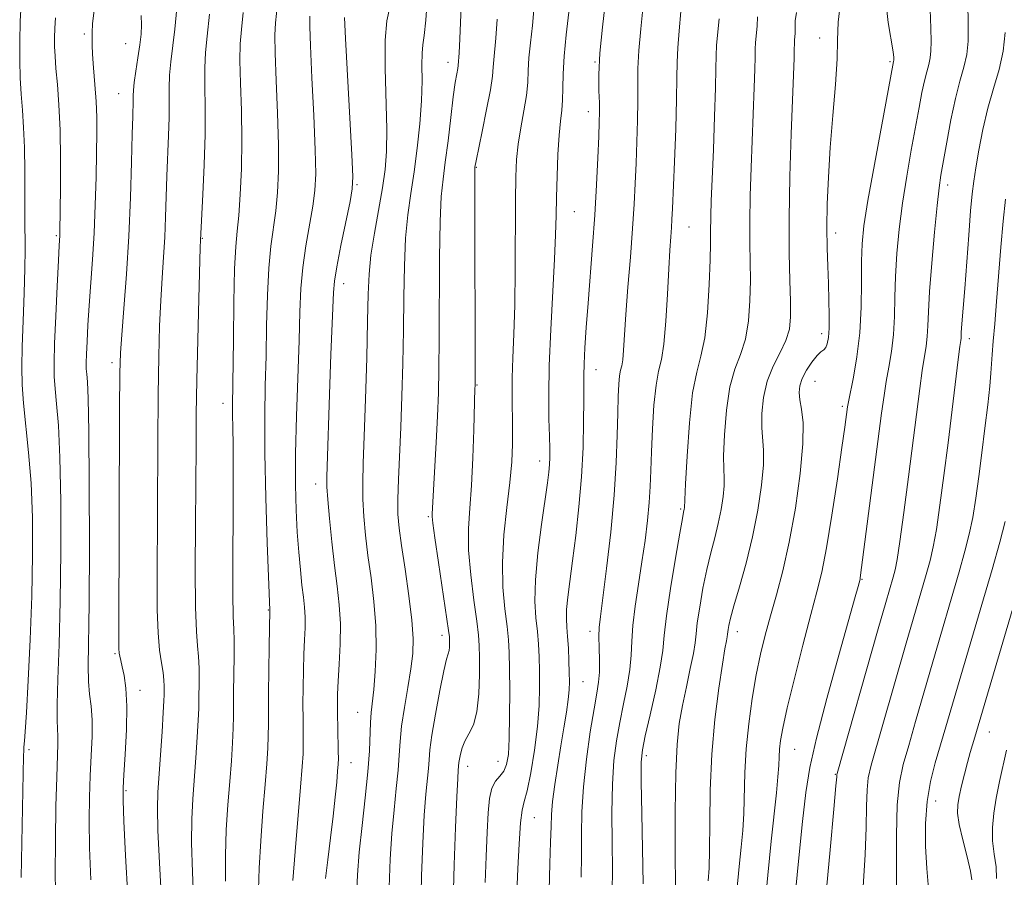
# Model space of a CAD drawing. Extents: x 2077300 to 2080200, y 312300 to 315200.
# Drawn here: x 2079123 to 2079291, y 314120 to 314266 of the extents above; entities that cross this region are included whole.
import ezdxf

# ---------------------------------------------------------------- set-up
doc = ezdxf.new("R2010")
doc.units = 0
doc.header["$MEASUREMENT"] = 0
for name, color, linetype, lineweight in [('DTM SPOT ELEVATION', 2, 'Continuous', 13), ('INDEX CONTOUR', 41, 'Continuous', 13), ('INTERMEDIATE CONTOUR', 44, 'Continuous', 0)]:
    doc.layers.add(name, color=color, linetype=linetype, lineweight=lineweight)

msp = doc.modelspace()

# ---------------------------------------------------------------- linework, layer by layer
at = {"layer": 'DTM SPOT ELEVATION'}
for p in [(2079134, 314263.72, 997.7), (2079259.46, 314263.04, 1037.3), (2079141.06, 314262.11, 999.1), (2079196.03, 314258.92, 1017.4), (2079221.14, 314258.97, 1025.9), (2079271.45, 314259.05, 1039.8), (2079139.9, 314253.56, 999.2), (2079219.97, 314250.51, 1025.4), (2079200.88, 314241, 1020.1), (2079180.55, 314238.02, 1012.2), (2079281.25, 314237.97, 1044.5), (2079217.6, 314233.45, 1024.9), (2079129.24, 314229.34, 995.8), (2079237.15, 314230.81, 1030.9), (2079262.15, 314229.79, 1038.5), (2079154.17, 314228.89, 1004.1), (2079178.23, 314221.16, 1012.6), (2079259.76, 314212.61, 1037.5), (2079284.98, 314211.77, 1046.5), (2079138.75, 314207.69, 999.6), (2079221.27, 314206.47, 1026.7), (2079258.66, 314204.47, 1038.9), (2079200.98, 314203.89, 1020.1), (2079157.67, 314200.73, 1005.4), (2079263.28, 314200.24, 1039.7), (2079211.7, 314190.9, 1023.4), (2079173.5, 314186.98, 1011.4), (2079235.72, 314182.71, 1031.8), (2079192.7, 314181.39, 1017.8), (2079266.65, 314170.68, 1042.1), (2079165.39, 314165.49, 1007.9), (2079195.04, 314161.16, 1017.5), (2079220.27, 314161.81, 1027.5), (2079245.4, 314161.77, 1036.6), (2079139.26, 314158.01, 999.8), (2079219.08, 314153.24, 1026.9), (2079143.5, 314151.76, 1000.6), (2079180.67, 314148, 1013.2), (2079288.36, 314144.67, 1052.8), (2079124.57, 314141.66, 994.3), (2079229.89, 314140.64, 1032.4), (2079255.16, 314141.72, 1040.9), (2079179.48, 314139.43, 1012.7), (2079199.4, 314138.79, 1020.6), (2079204.59, 314139.67, 1021.2), (2079262.1, 314137.45, 1043.9), (2079141.13, 314134.62, 1000.2), (2079279.19, 314132.88, 1050.8), (2079210.78, 314130.05, 1024.9)]:
    msp.add_point(p, dxfattribs=at)
at = {"layer": 'INDEX CONTOUR'}
for points in [[(2079270.647, 314269.93, 1040), (2079271.125, 314265.726, 1040), (2079271.943, 314260.708, 1040), (2079272.057, 314259.741, 1040), (2079272.067, 314259.306, 1040), (2079272.047, 314259.063, 1040), (2079271.913, 314258.414, 1040), (2079270.009, 314248.242, 1040), (2079268.762, 314241.481, 1040), (2079267.666, 314235.317, 1040), (2079266.985, 314231.006, 1040), (2079266.664, 314227.923, 1040), (2079266.569, 314224.976, 1040), (2079266.566, 314221.323, 1040), (2079266.518, 314217.121, 1040), (2079266.288, 314212.778, 1040), (2079265.796, 314208.686, 1040), (2079265.182, 314205.174, 1040), (2079264.323, 314200.997, 1040), (2079264.171, 314200.149, 1040), (2079263.701, 314196.672, 1040), (2079263.215, 314193.209, 1040), (2079262.448, 314187.861, 1040), (2079261.522, 314181.68, 1040), (2079260.602, 314176.059, 1040), (2079259.796, 314171.952, 1040), (2079258.97, 314168.572, 1040), (2079257.934, 314164.694, 1040), (2079256.581, 314159.497, 1040), (2079255.138, 314153.783, 1040), (2079253.915, 314148.758, 1040), (2079253.147, 314145.327, 1040), (2079252.758, 314143.188, 1040), (2079252.595, 314141.74, 1040), (2079252.519, 314140.435, 1040), (2079252.448, 314138.942, 1040), (2079252.313, 314136.982, 1040), (2079252.056, 314134.296, 1040), (2079251.177, 314126.037, 1040), (2079250.586, 314120.24, 1040), (2079249.981, 314113.652, 1040)], [(2079143.698, 314266.891, 1000), (2079143.797, 314265.331, 1000), (2079143.718, 314263.725, 1000), (2079143.493, 314261.876, 1000), (2079143.167, 314259.684, 1000), (2079142.82, 314257.431, 1000), (2079142.544, 314255.494, 1000), (2079142.404, 314254.139, 1000), (2079142.363, 314253.199, 1000), (2079142.356, 314252.401, 1000), (2079142.275, 314249.692, 1000), (2079142.196, 314246.641, 1000), (2079142.087, 314241.874, 1000), (2079141.912, 314235.855, 1000), (2079141.629, 314229.259, 1000), (2079141.22, 314222.749, 1000), (2079140.773, 314216.941, 1000), (2079140.399, 314212.437, 1000), (2079140.181, 314209.355, 1000), (2079140.084, 314205.867, 1000), (2079140.043, 314199.658, 1000), (2079139.922, 314161.374, 1000), (2079139.931, 314158.908, 1000), (2079139.976, 314158.127, 1000), (2079140.07, 314157.568, 1000), (2079140.232, 314156.835, 1000), (2079140.48, 314155.797, 1000), (2079140.811, 314154.308, 1000), (2079141.12, 314152.149, 1000), (2079141.28, 314149.083, 1000), (2079141.204, 314145.069, 1000), (2079140.984, 314140.847, 1000), (2079140.753, 314137.351, 1000), (2079140.625, 314135.105, 1000), (2079140.631, 314132.987, 1000), (2079140.782, 314129.465, 1000), (2079141.072, 314123.58, 1000), (2079141.429, 314116.672, 1000)], [(2079172.499, 314266.789, 1010), (2079172.47, 314265.053, 1010), (2079172.572, 314261.753, 1010), (2079172.827, 314256.289, 1010), (2079173.142, 314249.825, 1010), (2079173.395, 314243.967, 1010), (2079173.48, 314239.887, 1010), (2079173.36, 314237.025, 1010), (2079173.014, 314234.389, 1010), (2079171.816, 314227.599, 1010), (2079171.279, 314223.903, 1010), (2079170.964, 314220.304, 1010), (2079170.796, 314216.36, 1010), (2079170.65, 314211.474, 1010), (2079170.205, 314198.55, 1010), (2079170.048, 314192.153, 1010), (2079170.031, 314186.85, 1010), (2079170.139, 314182.504, 1010), (2079170.336, 314178.765, 1010), (2079170.587, 314175.355, 1010), (2079170.865, 314172.307, 1010), (2079171.144, 314169.73, 1010), (2079171.395, 314167.669, 1010), (2079171.588, 314165.933, 1010), (2079171.689, 314164.266, 1010), (2079171.678, 314162.444, 1010), (2079171.592, 314160.365, 1010), (2079171.481, 314157.956, 1010), (2079171.386, 314155.197, 1010), (2079171.324, 314152.274, 1010), (2079171.303, 314149.427, 1010), (2079171.322, 314146.855, 1010), (2079171.357, 314144.604, 1010), (2079171.372, 314142.679, 1010), (2079171.332, 314140.949, 1010), (2079171.193, 314138.745, 1010), (2079170.91, 314135.26, 1010), (2079169.971, 314124.255, 1010), (2079169.566, 314119.297, 1010)], [(2079204.429, 314266.294, 1020), (2079204.194, 314263.042, 1020), (2079203.847, 314259.337, 1020), (2079203.764, 314258.066, 1020), (2079203.624, 314256.536, 1020), (2079203.276, 314254.224, 1020), (2079202.634, 314250.85, 1020), (2079201.867, 314247.115, 1020), (2079200.824, 314242.115, 1020), (2079200.628, 314241.041, 1020), (2079200.61, 314240.685, 1020), (2079200.6, 314239.017, 1020), (2079200.602, 314234.671, 1020), (2079200.667, 314205.764, 1020), (2079200.659, 314203.636, 1020), (2079200.645, 314203.312, 1020), (2079200.443, 314196.203, 1020), (2079200.276, 314191.424, 1020), (2079200.038, 314186.728, 1020), (2079199.745, 314182.829, 1020), (2079199.53, 314179.366, 1020), (2079199.554, 314175.708, 1020), (2079199.915, 314171.455, 1020), (2079200.458, 314167.145, 1020), (2079200.963, 314163.549, 1020), (2079201.262, 314161.163, 1020), (2079201.389, 314159.391, 1020), (2079201.429, 314157.363, 1020), (2079201.433, 314154.47, 1020), (2079201.325, 314151.154, 1020), (2079200.993, 314148.122, 1020), (2079200.38, 314145.905, 1020), (2079199.628, 314144.345, 1020), (2079198.933, 314143.109, 1020), (2079198.447, 314141.94, 1020), (2079198.154, 314140.873, 1020), (2079197.995, 314140.018, 1020), (2079197.916, 314139.442, 1020), (2079197.807, 314138.163, 1020), (2079197.715, 314136.733, 1020), (2079197.553, 314133.62, 1020), (2079197.317, 314128.378, 1020), (2079197.075, 314121.969, 1020), (2079196.911, 314115.708, 1020)], [(2079235.779, 314267.609, 1030), (2079235.492, 314264.31, 1030), (2079235.224, 314261.388, 1030), (2079235.108, 314258.923, 1030), (2079235.082, 314256.28, 1030), (2079235.033, 314252.647, 1030), (2079234.881, 314247.559, 1030), (2079234.668, 314241.953, 1030), (2079234.334, 314233.987, 1030), (2079234.245, 314232.125, 1030), (2079234.159, 314230.742, 1030), (2079234.042, 314229.126, 1030), (2079233.89, 314226.873, 1030), (2079233.706, 314223.655, 1030), (2079233.49, 314219.362, 1030), (2079233.222, 314214.756, 1030), (2079232.876, 314210.818, 1030), (2079232.441, 314208.196, 1030), (2079231.971, 314206.213, 1030), (2079231.531, 314203.86, 1030), (2079231.177, 314200.422, 1030), (2079230.915, 314196.369, 1030), (2079230.739, 314192.463, 1030), (2079230.632, 314189.267, 1030), (2079230.53, 314186.535, 1030), (2079230.361, 314183.82, 1030), (2079230.065, 314180.762, 1030), (2079229.647, 314177.357, 1030), (2079229.126, 314173.685, 1030), (2079228.537, 314169.864, 1030), (2079227.98, 314166.155, 1030), (2079227.573, 314162.854, 1030), (2079227.382, 314160.143, 1030), (2079227.27, 314157.752, 1030), (2079227.052, 314155.3, 1030), (2079226.594, 314152.499, 1030), (2079225.975, 314149.436, 1030), (2079225.326, 314146.295, 1030), (2079224.764, 314143.166, 1030), (2079224.336, 314139.773, 1030), (2079224.078, 314135.743, 1030), (2079224, 314130.894, 1030), (2079224.03, 314125.78, 1030), (2079224.075, 314121.144, 1030), (2079224.065, 314117.529, 1030)], [(2079291.087, 314180.571, 1050), (2079290.15, 314177.068, 1050), (2079288.822, 314172.4, 1050), (2079287.074, 314166.394, 1050), (2079280.97, 314145.517, 1050), (2079279.139, 314139.385, 1050), (2079278.327, 314136.23, 1050), (2079277.739, 314132.813, 1050), (2079277.47, 314129.063, 1050), (2079277.479, 314125.17, 1050), (2079277.688, 314121.389, 1050), (2079278.012, 314117.949, 1050)]]:
    msp.add_polyline3d(points, dxfattribs=at)
at = {"layer": 'INTERMEDIATE CONTOUR'}
for points in [[(2079198.764, 314279.511, 1018), (2079198.06, 314262.909, 1018), (2079197.941, 314260.549, 1018), (2079197.782, 314258.37, 1018), (2079197.702, 314257.836, 1018), (2079197.544, 314256.968, 1018), (2079197.297, 314255.476, 1018), (2079196.955, 314253.041, 1018), (2079196.523, 314249.527, 1018), (2079196.048, 314245.54, 1018), (2079195.592, 314241.869, 1018), (2079195.204, 314238.977, 1018), (2079194.905, 314236.01, 1018), (2079194.706, 314231.785, 1018), (2079194.61, 314225.564, 1018), (2079194.554, 314211.693, 1018), (2079194.502, 314206.586, 1018), (2079194.4, 314202.518, 1018), (2079194.236, 314198.551, 1018), (2079194.011, 314194.04, 1018), (2079193.367, 314181.875, 1018), (2079193.358, 314181.407, 1018), (2079193.46, 314180.299, 1018), (2079193.792, 314177.811, 1018), (2079194.416, 314173.567, 1018), (2079196.158, 314161.984, 1018), (2079196.294, 314160.909, 1018), (2079196.318, 314160.401, 1018), (2079196.319, 314159.822, 1018), (2079196.297, 314159.159, 1018), (2079196.231, 314158.552, 1018), (2079196.091, 314158.018, 1018), (2079195.82, 314157.066, 1018), (2079195.354, 314155.082, 1018), (2079194.671, 314151.722, 1018), (2079193.925, 314147.727, 1018), (2079193.311, 314144.109, 1018), (2079192.968, 314141.613, 1018), (2079192.811, 314139.915, 1018), (2079192.699, 314138.424, 1018), (2079192.278, 314134.05, 1018), (2079192.006, 314130.471, 1018), (2079191.741, 314125.677, 1018), (2079191.534, 314120.09, 1018), (2079191.438, 314114.28, 1018)], [(2079123.331, 314269.826, 994), (2079123.091, 314265.942, 994), (2079123.004, 314262.417, 994), (2079123.014, 314259.212, 994), (2079123.102, 314256.255, 994), (2079123.257, 314253.466, 994), (2079123.462, 314250.728, 994), (2079123.669, 314247.793, 994), (2079123.82, 314244.376, 994), (2079123.876, 314240.343, 994), (2079123.872, 314232.431, 994), (2079123.933, 314226.918, 994), (2079123.898, 314223.762, 994), (2079123.763, 314219.541, 994), (2079123.578, 314214.813, 994), (2079123.416, 314210.406, 994), (2079123.342, 314206.903, 994), (2079123.403, 314203.898, 994), (2079123.636, 314200.74, 994), (2079124.534, 314192.324, 994), (2079124.944, 314187.087, 994), (2079125.167, 314181.248, 994), (2079125.197, 314174.824, 994), (2079125.056, 314167.823, 994), (2079124.779, 314160.42, 994), (2079124.443, 314153.469, 994), (2079124.138, 314147.992, 994), (2079123.934, 314144.71, 994), (2079123.817, 314143.142, 994), (2079123.714, 314142.095, 994), (2079123.686, 314141.535, 994), (2079123.661, 314140.527, 994), (2079123.263, 314119.856, 994)], [(2079167.137, 314270.466, 1008), (2079166.656, 314265.645, 1008), (2079166.543, 314263.563, 1008), (2079166.567, 314260.501, 1008), (2079166.741, 314255.828, 1008), (2079166.972, 314250.25, 1008), (2079167.14, 314244.811, 1008), (2079167.146, 314240.325, 1008), (2079166.988, 314236.693, 1008), (2079166.685, 314233.588, 1008), (2079165.833, 314227.543, 1008), (2079165.467, 314223.794, 1008), (2079165.245, 314219.163, 1008), (2079165.12, 314213.988, 1008), (2079165.019, 314208.757, 1008), (2079164.894, 314203.76, 1008), (2079164.797, 314198.484, 1008), (2079164.806, 314192.216, 1008), (2079164.969, 314184.633, 1008), (2079165.216, 314176.959, 1008), (2079165.69, 314165.432, 1008), (2079165.549, 314159.264, 1008), (2079165.47, 314155.167, 1008), (2079165.417, 314151.264, 1008), (2079165.41, 314148.274, 1008), (2079165.419, 314145.998, 1008), (2079165.401, 314144.008, 1008), (2079165.319, 314141.887, 1008), (2079165.149, 314139.251, 1008), (2079164.872, 314135.726, 1008), (2079164.493, 314131.136, 1008), (2079164.104, 314126.101, 1008), (2079163.821, 314121.442, 1008), (2079163.725, 314117.76, 1008)], [(2079192.558, 314270.296, 1016), (2079192.263, 314266.112, 1016), (2079191.98, 314263.517, 1016), (2079191.75, 314261.926, 1016), (2079191.62, 314260.474, 1016), (2079191.608, 314258.448, 1016), (2079191.618, 314255.733, 1016), (2079191.53, 314252.364, 1016), (2079191.251, 314248.433, 1016), (2079190.813, 314244.256, 1016), (2079190.279, 314240.21, 1016), (2079189.716, 314236.531, 1016), (2079189.199, 314232.91, 1016), (2079188.811, 314228.9, 1016), (2079188.602, 314224.171, 1016), (2079188.512, 314218.863, 1016), (2079188.45, 314213.233, 1016), (2079188.343, 314207.526, 1016), (2079188.187, 314201.94, 1016), (2079187.994, 314196.663, 1016), (2079187.599, 314187.729, 1016), (2079187.494, 314184.378, 1016), (2079187.516, 314181.819, 1016), (2079187.707, 314179.437, 1016), (2079188.108, 314176.466, 1016), (2079188.717, 314172.413, 1016), (2079189.379, 314167.878, 1016), (2079189.898, 314163.736, 1016), (2079190.118, 314160.602, 1016), (2079190.042, 314158.06, 1016), (2079189.712, 314155.438, 1016), (2079189.191, 314152.257, 1016), (2079188.616, 314148.822, 1016), (2079188.143, 314145.632, 1016), (2079187.876, 314143.024, 1016), (2079187.725, 314140.686, 1016), (2079187.545, 314138.143, 1016), (2079187.233, 314135.023, 1016), (2079186.841, 314131.367, 1016), (2079186.459, 314127.321, 1016), (2079186.165, 314122.975, 1016), (2079185.993, 314118.21, 1016)], [(2079217.081, 314270.86, 1024), (2079216.225, 314263.583, 1024), (2079215.872, 314259.979, 1024), (2079215.707, 314256.954, 1024), (2079215.654, 314254.493, 1024), (2079215.596, 314252.481, 1024), (2079215.444, 314250.745, 1024), (2079215.224, 314248.893, 1024), (2079214.992, 314246.473, 1024), (2079214.796, 314243.207, 1024), (2079214.645, 314239.491, 1024), (2079214.545, 314235.895, 1024), (2079214.486, 314232.755, 1024), (2079214.405, 314229.498, 1024), (2079214.228, 314225.318, 1024), (2079213.563, 314213.35, 1024), (2079213.3, 314207.216, 1024), (2079213.221, 314202.105, 1024), (2079213.271, 314198.1, 1024), (2079213.358, 314195.109, 1024), (2079213.405, 314192.999, 1024), (2079213.399, 314191.492, 1024), (2079213.343, 314190.272, 1024), (2079213.227, 314188.991, 1024), (2079212.998, 314187.169, 1024), (2079211.993, 314180.089, 1024), (2079211.371, 314175.228, 1024), (2079210.947, 314170.621, 1024), (2079210.874, 314166.97, 1024), (2079211.046, 314164.147, 1024), (2079211.291, 314161.815, 1024), (2079211.469, 314159.664, 1024), (2079211.574, 314157.488, 1024), (2079211.634, 314155.109, 1024), (2079211.654, 314152.369, 1024), (2079211.57, 314149.203, 1024), (2079211.295, 314145.57, 1024), (2079210.784, 314141.543, 1024), (2079210.147, 314137.674, 1024), (2079209.534, 314134.629, 1024), (2079209.06, 314132.783, 1024), (2079208.709, 314131.328, 1024), (2079208.427, 314129.165, 1024), (2079208.177, 314125.567, 1024), (2079207.963, 314121.308, 1024), (2079207.629, 314113.245, 1024)], [(2079263.089, 314270.133, 1038), (2079262.605, 314265.741, 1038), (2079262.48, 314262.699, 1038), (2079262.394, 314259.539, 1038), (2079262.104, 314255.151, 1038), (2079261.672, 314249.871, 1038), (2079261.24, 314244.393, 1038), (2079260.923, 314239.302, 1038), (2079260.736, 314234.734, 1038), (2079260.668, 314230.712, 1038), (2079260.702, 314227.225, 1038), (2079260.799, 314224.118, 1038), (2079260.914, 314221.203, 1038), (2079261.007, 314218.358, 1038), (2079261.051, 314215.732, 1038), (2079261.027, 314213.542, 1038), (2079260.917, 314211.948, 1038), (2079260.726, 314210.888, 1038), (2079260.461, 314210.243, 1038), (2079260.119, 314209.868, 1038), (2079259.649, 314209.505, 1038), (2079258.988, 314208.871, 1038), (2079258.12, 314207.775, 1038), (2079257.207, 314206.389, 1038), (2079256.454, 314204.981, 1038), (2079256.026, 314203.742, 1038), (2079255.909, 314202.578, 1038), (2079256.043, 314201.322, 1038), (2079256.342, 314199.751, 1038), (2079256.6, 314197.423, 1038), (2079256.581, 314193.842, 1038), (2079256.115, 314188.749, 1038), (2079255.288, 314182.844, 1038), (2079254.252, 314177.063, 1038), (2079253.144, 314172.147, 1038), (2079252.046, 314168.037, 1038), (2079251.025, 314164.477, 1038), (2079250.131, 314161.205, 1038), (2079249.339, 314157.939, 1038), (2079248.61, 314154.393, 1038), (2079247.921, 314150.376, 1038), (2079247.325, 314146.078, 1038), (2079246.894, 314141.784, 1038), (2079246.67, 314137.74, 1038), (2079246.481, 314130.758, 1038), (2079246.312, 314127.858, 1038), (2079246.051, 314124.987, 1038), (2079245.707, 314121.703, 1038), (2079245.295, 314117.576, 1038)], [(2079135.822, 314268.72, 998), (2079135.448, 314265.492, 998), (2079135.367, 314263.989, 998), (2079135.389, 314263.334, 998), (2079135.355, 314261.839, 998), (2079135.41, 314260.305, 998), (2079135.591, 314257.971, 998), (2079135.831, 314255.144, 998), (2079136.039, 314252.253, 998), (2079136.141, 314249.58, 998), (2079136.151, 314246.814, 998), (2079136.104, 314243.496, 998), (2079136.026, 314239.32, 998), (2079135.903, 314234.595, 998), (2079135.713, 314229.783, 998), (2079135.445, 314225.271, 998), (2079134.86, 314217.403, 998), (2079134.643, 314214.081, 998), (2079134.493, 314211.281, 998), (2079134.4, 314209.125, 998), (2079134.357, 314207.66, 998), (2079134.366, 314206.631, 998), (2079134.432, 314205.704, 998), (2079134.55, 314204.389, 998), (2079134.689, 314201.56, 998), (2079134.809, 314195.933, 998), (2079134.876, 314186.862, 998), (2079134.886, 314176.257, 998), (2079134.839, 314166.667, 998), (2079134.69, 314155.922, 998), (2079134.736, 314153.258, 998), (2079134.936, 314151.115, 998), (2079135.189, 314149.042, 998), (2079135.36, 314146.712, 998), (2079135.349, 314143.879, 998), (2079135.212, 314140.636, 998), (2079135.038, 314137.159, 998), (2079134.909, 314133.543, 998), (2079134.862, 314129.563, 998), (2079134.925, 314124.908, 998), (2079135.113, 314119.456, 998)], [(2079149.81, 314268.171, 1002), (2079149.441, 314264.563, 1002), (2079148.754, 314259.01, 1002), (2079148.55, 314256.745, 1002), (2079148.486, 314254.524, 1002), (2079148.499, 314252.166, 1002), (2079148.496, 314249.502, 1002), (2079148.41, 314246.421, 1002), (2079148.122, 314239.511, 1002), (2079147.894, 314232.514, 1002), (2079147.746, 314229.079, 1002), (2079147.535, 314225.665, 1002), (2079147.29, 314222.129, 1002), (2079147.056, 314218.3, 1002), (2079146.869, 314213.964, 1002), (2079146.729, 314208.731, 1002), (2079146.63, 314202.172, 1002), (2079146.565, 314194.117, 1002), (2079146.454, 314170.686, 1002), (2079146.475, 314165.502, 1002), (2079146.603, 314161.559, 1002), (2079146.868, 314158.624, 1002), (2079147.191, 314156.46, 1002), (2079147.463, 314154.826, 1002), (2079147.606, 314153.517, 1002), (2079147.649, 314152.476, 1002), (2079147.64, 314151.02, 1002), (2079147.601, 314149.99, 1002), (2079147.489, 314147.998, 1002), (2079147.279, 314144.702, 1002), (2079147.015, 314140.77, 1002), (2079146.574, 314134.345, 1002), (2079146.502, 314131.64, 1002), (2079146.585, 314127.876, 1002), (2079146.839, 314122.341, 1002), (2079147.167, 314116.008, 1002)], [(2079186.109, 314268.35, 1014), (2079185.626, 314266.004, 1014), (2079185.32, 314262.695, 1014), (2079185.308, 314257.942, 1014), (2079185.601, 314247.508, 1014), (2079185.563, 314243.692, 1014), (2079185.314, 314240.608, 1014), (2079184.849, 314237.486, 1014), (2079183.489, 314229.772, 1014), (2079182.915, 314226.015, 1014), (2079182.595, 314222.778, 1014), (2079182.449, 314219.351, 1014), (2079182.346, 314214.774, 1014), (2079182.185, 314208.48, 1014), (2079181.98, 314201.468, 1014), (2079181.771, 314195.13, 1014), (2079181.601, 314190.497, 1014), (2079181.505, 314187.162, 1014), (2079181.522, 314184.359, 1014), (2079181.678, 314181.445, 1014), (2079181.974, 314178.26, 1014), (2079182.4, 314174.766, 1014), (2079182.924, 314170.951, 1014), (2079183.423, 314166.915, 1014), (2079183.747, 314162.782, 1014), (2079183.793, 314158.709, 1014), (2079183.633, 314154.984, 1014), (2079183.383, 314151.923, 1014), (2079182.948, 314147.998, 1014), (2079182.813, 314146.298, 1014), (2079182.632, 314141.425, 1014), (2079182.391, 314137.861, 1014), (2079181.946, 314133.453, 1014), (2079181.404, 314128.684, 1014), (2079180.911, 314124.171, 1014), (2079180.589, 314120.274, 1014), (2079180.452, 314116.331, 1014)], [(2079210.755, 314268.577, 1022), (2079210.433, 314265.208, 1022), (2079210.107, 314262.219, 1022), (2079209.859, 314259.658, 1022), (2079209.735, 314257.507, 1022), (2079209.635, 314255.494, 1022), (2079209.421, 314253.282, 1022), (2079209.005, 314250.642, 1022), (2079208.492, 314247.766, 1022), (2079208.031, 314244.955, 1022), (2079207.741, 314242.34, 1022), (2079207.599, 314239.373, 1022), (2079207.546, 314235.341, 1022), (2079207.501, 314223.532, 1022), (2079207.426, 314217.501, 1022), (2079207.28, 314212.521, 1022), (2079207.115, 314208.491, 1022), (2079206.999, 314205.089, 1022), (2079206.981, 314202.029, 1022), (2079207.063, 314196.466, 1022), (2079207.045, 314193.75, 1022), (2079206.91, 314190.773, 1022), (2079206.598, 314187.235, 1022), (2079206.1, 314182.963, 1022), (2079205.596, 314178.273, 1022), (2079205.316, 314173.604, 1022), (2079205.414, 314169.343, 1022), (2079205.754, 314165.662, 1022), (2079206.127, 314162.682, 1022), (2079206.366, 314160.383, 1022), (2079206.483, 314158.197, 1022), (2079206.535, 314155.417, 1022), (2079206.565, 314151.598, 1022), (2079206.56, 314147.35, 1022), (2079206.495, 314143.543, 1022), (2079206.341, 314140.844, 1022), (2079206.05, 314139.107, 1022), (2079205.574, 314137.98, 1022), (2079204.898, 314137.124, 1022), (2079204.158, 314136.247, 1022), (2079203.528, 314135.066, 1022), (2079203.132, 314133.324, 1022), (2079202.909, 314130.864, 1022), (2079202.751, 314127.554, 1022), (2079202.576, 314123.401, 1022), (2079202.406, 314118.965, 1022)], [(2079222.922, 314269.399, 1026), (2079222.373, 314264.916, 1026), (2079221.944, 314260.482, 1026), (2079221.773, 314256.853, 1026), (2079221.787, 314254.069, 1026), (2079221.861, 314251.989, 1026), (2079221.889, 314250.388, 1026), (2079221.853, 314248.696, 1026), (2079221.754, 314246.259, 1026), (2079221.593, 314242.603, 1026), (2079221.367, 314237.99, 1026), (2079221.071, 314232.865, 1026), (2079220.707, 314227.634, 1026), (2079219.946, 314217.835, 1026), (2079219.637, 314213.68, 1026), (2079219.405, 314210.199, 1026), (2079219.259, 314207.486, 1026), (2079219.199, 314205.496, 1026), (2079219.193, 314203.643, 1026), (2079219.202, 314201.205, 1026), (2079219.182, 314197.645, 1026), (2079219.075, 314193.172, 1026), (2079218.819, 314188.18, 1026), (2079218.38, 314183.057, 1026), (2079217.833, 314178.16, 1026), (2079217.28, 314173.836, 1026), (2079216.812, 314170.352, 1026), (2079216.467, 314167.649, 1026), (2079216.274, 314165.586, 1026), (2079216.244, 314163.989, 1026), (2079216.327, 314162.555, 1026), (2079216.454, 314160.948, 1026), (2079216.572, 314158.944, 1026), (2079216.666, 314156.779, 1026), (2079216.732, 314154.801, 1026), (2079216.76, 314153.236, 1026), (2079216.714, 314151.828, 1026), (2079216.549, 314150.199, 1026), (2079216.236, 314148.049, 1026), (2079215.803, 314145.392, 1026), (2079215.292, 314142.32, 1026), (2079214.753, 314138.972, 1026), (2079214.26, 314135.681, 1026), (2079213.892, 314132.825, 1026), (2079213.7, 314130.608, 1026), (2079213.619, 314128.523, 1026), (2079213.553, 314125.89, 1026), (2079213.436, 314122.198, 1026), (2079213.313, 314117.621, 1026)], [(2079229.333, 314268.608, 1028), (2079228.93, 314264.626, 1028), (2079228.584, 314260.935, 1028), (2079228.44, 314257.888, 1028), (2079228.435, 314255.175, 1028), (2079228.447, 314252.318, 1028), (2079228.385, 314248.974, 1028), (2079228.26, 314245.325, 1028), (2079228.111, 314241.687, 1028), (2079227.96, 314238.25, 1028), (2079227.776, 314234.698, 1028), (2079227.513, 314230.591, 1028), (2079227.148, 314225.685, 1028), (2079226.744, 314220.533, 1028), (2079226.391, 314215.885, 1028), (2079225.987, 314209.832, 1028), (2079225.842, 314208.183, 1028), (2079225.671, 314207.15, 1028), (2079225.485, 314206.369, 1028), (2079225.312, 314205.442, 1028), (2079225.172, 314204.017, 1028), (2079225.066, 314201.928, 1028), (2079224.987, 314199.054, 1028), (2079224.914, 314195.294, 1028), (2079224.755, 314190.627, 1028), (2079224.406, 314185.052, 1028), (2079223.807, 314178.742, 1028), (2079223.096, 314172.556, 1028), (2079222.462, 314167.531, 1028), (2079222.05, 314164.372, 1028), (2079221.845, 314162.485, 1028), (2079221.789, 314160.946, 1028), (2079221.822, 314159.044, 1028), (2079221.871, 314156.912, 1028), (2079221.859, 314154.893, 1028), (2079221.719, 314153.169, 1028), (2079221.423, 314151.275, 1028), (2079220.952, 314148.586, 1028), (2079220.319, 314144.69, 1028), (2079219.662, 314140.045, 1028), (2079219.148, 314135.326, 1028), (2079218.899, 314131.059, 1028), (2079218.831, 314127.19, 1028), (2079218.814, 314123.517, 1028), (2079218.75, 314119.864, 1028)], [(2079278.296, 314267.952, 1042), (2079278.38, 314264.748, 1042), (2079278.428, 314262.45, 1042), (2079278.412, 314260.874, 1042), (2079278.29, 314259.675, 1042), (2079278.036, 314258.541, 1042), (2079277.684, 314257.281, 1042), (2079277.282, 314255.736, 1042), (2079276.859, 314253.753, 1042), (2079276.379, 314251.199, 1042), (2079275.058, 314243.956, 1042), (2079274.276, 314239.487, 1042), (2079273.557, 314234.889, 1042), (2079272.994, 314230.458, 1042), (2079272.601, 314226.282, 1042), (2079272.369, 314222.396, 1042), (2079272.272, 314218.823, 1042), (2079272.203, 314215.529, 1042), (2079272.04, 314212.468, 1042), (2079271.695, 314209.6, 1042), (2079271.24, 314206.925, 1042), (2079270.787, 314204.448, 1042), (2079270.404, 314202.042, 1042), (2079269.999, 314199.039, 1042), (2079266.362, 314170.936, 1042), (2079266.322, 314170.733, 1042), (2079266.004, 314169.511, 1042), (2079265.514, 314167.728, 1042), (2079262.708, 314157.747, 1042), (2079260.674, 314150.39, 1042), (2079258.895, 314143.613, 1042), (2079257.763, 314138.598, 1042), (2079257.087, 314134.361, 1042), (2079256.532, 314129.373, 1042), (2079255.843, 314122.608, 1042), (2079255.105, 314115.043, 1042)], [(2079284.696, 314269.222, 1044), (2079284.777, 314265.332, 1044), (2079284.742, 314262.505, 1044), (2079284.508, 314260.243, 1044), (2079284.024, 314258.078, 1044), (2079283.352, 314255.673, 1044), (2079282.583, 314252.724, 1044), (2079281.805, 314249.091, 1044), (2079281.092, 314245.296, 1044), (2079280.107, 314239.669, 1044), (2079279.79, 314237.492, 1044), (2079279.448, 314234.461, 1044), (2079279.004, 314229.911, 1044), (2079278.538, 314224.641, 1044), (2079278.169, 314219.816, 1044), (2079277.978, 314216.323, 1044), (2079277.889, 314213.938, 1044), (2079277.791, 314212.158, 1044), (2079277.593, 314210.514, 1044), (2079276.932, 314206.345, 1044), (2079276.507, 314203.251, 1044), (2079274.596, 314188.177, 1044), (2079273.805, 314182.125, 1044), (2079273.128, 314177.16, 1044), (2079272.659, 314174.078, 1044), (2079272.318, 314172.344, 1044), (2079271.983, 314171.094, 1044), (2079270.731, 314166.776, 1044), (2079269.429, 314162.24, 1044), (2079262.416, 314137.59, 1044), (2079262.358, 314137.323, 1044), (2079262.336, 314136.996, 1044), (2079262.208, 314135.448, 1044), (2079261.859, 314131.499, 1044), (2079261.232, 314124.557, 1044), (2079259.827, 314109.305, 1044)], [(2079129.098, 314266.526, 996), (2079128.988, 314264.741, 996), (2079128.948, 314263.121, 996), (2079128.957, 314261.607, 996), (2079129.028, 314259.957, 996), (2079129.182, 314257.884, 996), (2079129.424, 314255.142, 996), (2079129.688, 314251.649, 996), (2079129.888, 314247.362, 996), (2079129.964, 314242.395, 996), (2079129.95, 314237.479, 996), (2079129.847, 314229.924, 996), (2079129.828, 314229.38, 996), (2079129.732, 314227.653, 996), (2079129.601, 314225.076, 996), (2079129.392, 314220.746, 996), (2079129.157, 314215.604, 996), (2079128.962, 314210.918, 996), (2079128.866, 314207.623, 996), (2079128.887, 314205.307, 996), (2079129.034, 314203.222, 996), (2079129.3, 314200.644, 996), (2079129.612, 314196.942, 996), (2079129.877, 314191.51, 996), (2079130.021, 314184.044, 996), (2079130.037, 314175.454, 996), (2079129.932, 314166.955, 996), (2079129.73, 314159.582, 996), (2079129.511, 314153.669, 996), (2079129.37, 314149.373, 996), (2079129.371, 314146.711, 996), (2079129.454, 314145.14, 996), (2079129.527, 314143.981, 996), (2079129.521, 314142.582, 996), (2079129.323, 314136.967, 996), (2079129.193, 314131.982, 996), (2079129.093, 314126.138, 996), (2079129.068, 314120.351, 996), (2079129.155, 314115.333, 996)], [(2079155.379, 314267.13, 1004), (2079154.971, 314263.357, 1004), (2079154.689, 314260.584, 1004), (2079154.555, 314257.997, 1004), (2079154.569, 314254.909, 1004), (2079154.635, 314251.132, 1004), (2079154.636, 314246.603, 1004), (2079154.491, 314241.429, 1004), (2079154.263, 314236.377, 1004), (2079153.85, 314228.58, 1004), (2079153.808, 314227.317, 1004), (2079153.556, 314218.573, 1004), (2079153.374, 314211.596, 1004), (2079153.218, 314204.685, 1004), (2079153.124, 314198.866, 1004), (2079153.073, 314193.474, 1004), (2079152.977, 314180.033, 1004), (2079152.95, 314172.384, 1004), (2079153, 314165.96, 1004), (2079153.154, 314161.828, 1004), (2079153.355, 314159.369, 1004), (2079153.52, 314157.542, 1004), (2079153.59, 314155.534, 1004), (2079153.591, 314153.437, 1004), (2079153.563, 314150.113, 1004), (2079153.54, 314148.661, 1004), (2079153.46, 314146.668, 1004), (2079153.292, 314143.764, 1004), (2079153.059, 314140.264, 1004), (2079152.547, 314133.275, 1004), (2079152.369, 314129.794, 1004), (2079152.331, 314125.731, 1004), (2079152.466, 314120.755, 1004), (2079152.687, 314115.127, 1004)], [(2079161.122, 314267.421, 1006), (2079160.814, 314264.501, 1006), (2079160.616, 314262.073, 1006), (2079160.561, 314259.249, 1006), (2079160.655, 314255.366, 1006), (2079160.803, 314250.676, 1006), (2079160.885, 314245.656, 1006), (2079160.812, 314240.763, 1006), (2079160.616, 314236.36, 1006), (2079160.357, 314232.787, 1006), (2079160.092, 314230.133, 1006), (2079159.85, 314227.487, 1006), (2079159.656, 314223.685, 1006), (2079159.525, 314218.022, 1006), (2079159.444, 314211.616, 1006), (2079159.316, 314200.317, 1006), (2079159.32, 314198.687, 1006), (2079159.359, 314196.664, 1006), (2079159.409, 314193.549, 1006), (2079159.434, 314188.697, 1006), (2079159.413, 314181.866, 1006), (2079159.379, 314174.435, 1006), (2079159.376, 314168.188, 1006), (2079159.435, 314164.387, 1006), (2079159.519, 314162.196, 1006), (2079159.577, 314160.258, 1006), (2079159.573, 314157.551, 1006), (2079159.495, 314151.461, 1006), (2079159.48, 314147.331, 1006), (2079159.431, 314145.338, 1006), (2079159.305, 314142.825, 1006), (2079159.104, 314139.758, 1006), (2079158.835, 314136.192, 1006), (2079158.52, 314132.206, 1006), (2079158.236, 314127.948, 1006), (2079158.076, 314123.587, 1006), (2079158.095, 314119.235, 1006)], [(2079178.397, 314266.542, 1012), (2079178.578, 314263.005, 1012), (2079179.65, 314243.122, 1012), (2079179.814, 314239.449, 1012), (2079179.732, 314237.358, 1012), (2079179.342, 314235.19, 1012), (2079177.799, 314227.656, 1012), (2079177.09, 314224.012, 1012), (2079176.688, 314221.559, 1012), (2079176.511, 314219.643, 1012), (2079176.087, 314209.092, 1012), (2079175.895, 314203.981, 1012), (2079175.391, 314188.207, 1012), (2079175.408, 314186.481, 1012), (2079175.549, 314184.341, 1012), (2079175.84, 314181.072, 1012), (2079176.24, 314177.084, 1012), (2079176.692, 314173.066, 1012), (2079177.135, 314169.537, 1012), (2079177.493, 314166.328, 1012), (2079177.687, 314163.1, 1012), (2079177.668, 314159.637, 1012), (2079177.515, 314156.232, 1012), (2079177.337, 314153.306, 1012), (2079177.223, 314151.13, 1012), (2079177.179, 314149.381, 1012), (2079177.188, 314147.589, 1012), (2079177.235, 314145.437, 1012), (2079177.343, 314141.349, 1012), (2079177.356, 314140.13, 1012), (2079177.321, 314139.187, 1012), (2079177.227, 314137.993, 1012), (2079177.062, 314136.121, 1012), (2079176.813, 314133.538, 1012), (2079176.465, 314130.315, 1012), (2079176.023, 314126.6, 1012), (2079175.565, 314122.858, 1012), (2079175.184, 314119.636, 1012)], [(2079242.267, 314266.357, 1032), (2079241.864, 314261.84, 1032), (2079241.778, 314260.016, 1032), (2079241.749, 314257.854, 1032), (2079241.686, 314254.556, 1032), (2079241.525, 314249.658, 1032), (2079241.307, 314244.04, 1032), (2079240.948, 314235.233, 1032), (2079240.863, 314232.792, 1032), (2079240.831, 314229.744, 1032), (2079240.826, 314227.995, 1032), (2079240.767, 314225.209, 1032), (2079240.609, 314221.007, 1032), (2079240.313, 314216.198, 1032), (2079239.844, 314211.885, 1032), (2079239.193, 314208.787, 1032), (2079238.457, 314206.076, 1032), (2079237.763, 314202.535, 1032), (2079237.212, 314197.403, 1032), (2079236.817, 314191.727, 1032), (2079236.566, 314187.008, 1032), (2079236.377, 314182.903, 1032), (2079236.347, 314182.701, 1032), (2079236.23, 314182.146, 1032), (2079236.029, 314181.092, 1032), (2079235.585, 314178.603, 1032), (2079234.844, 314174.295, 1032), (2079233.999, 314169.142, 1032), (2079233.305, 314164.454, 1032), (2079232.926, 314161.15, 1032), (2079232.668, 314158.581, 1032), (2079232.246, 314155.708, 1032), (2079231.47, 314151.828, 1032), (2079230.527, 314147.596, 1032), (2079229.701, 314144.004, 1032), (2079229.208, 314141.643, 1032), (2079229.011, 314139.5, 1032), (2079229.007, 314136.161, 1032), (2079229.101, 314130.728, 1032), (2079229.336, 314118.77, 1032)], [(2079248.811, 314266.651, 1034), (2079248.755, 314265.106, 1034), (2079248.504, 314262.293, 1034), (2079248.451, 314261.157, 1034), (2079248.433, 314259.811, 1034), (2079248.393, 314257.757, 1034), (2079248.29, 314254.631, 1034), (2079247.757, 314240.985, 1034), (2079247.601, 314236.109, 1034), (2079247.519, 314231.71, 1034), (2079247.534, 314228.051, 1034), (2079247.591, 314224.848, 1034), (2079247.619, 314221.677, 1034), (2079247.544, 314218.247, 1034), (2079247.286, 314214.79, 1034), (2079246.76, 314211.669, 1034), (2079245.933, 314209.084, 1034), (2079244.977, 314206.577, 1034), (2079244.114, 314203.528, 1034), (2079243.519, 314199.569, 1034), (2079243.185, 314195.351, 1034), (2079243.058, 314191.779, 1034), (2079243.075, 314189.487, 1034), (2079243.134, 314188.022, 1034), (2079243.122, 314186.66, 1034), (2079242.951, 314184.835, 1034), (2079242.618, 314182.611, 1034), (2079242.143, 314180.211, 1034), (2079241.55, 314177.792, 1034), (2079240.885, 314175.245, 1034), (2079240.196, 314172.395, 1034), (2079239.535, 314169.179, 1034), (2079238.969, 314165.978, 1034), (2079238.564, 314163.287, 1034), (2079238.347, 314161.409, 1034), (2079238.184, 314159.886, 1034), (2079237.9, 314158.068, 1034), (2079237.373, 314155.484, 1034), (2079236.7, 314152.381, 1034), (2079236.031, 314149.181, 1034), (2079235.492, 314146.102, 1034), (2079235.107, 314142.537, 1034), (2079234.876, 314137.671, 1034), (2079234.787, 314131.104, 1034), (2079234.789, 314124.093, 1034), (2079234.818, 314118.311, 1034)], [(2079255.463, 314267.398, 1036), (2079255.279, 314265.987, 1036), (2079255.249, 314265.1, 1036), (2079255.265, 314264.463, 1036), (2079255.243, 314263.854, 1036), (2079255.144, 314262.746, 1036), (2079255.123, 314262.298, 1036), (2079255.1, 314260.959, 1036), (2079255.055, 314259.603, 1036), (2079254.566, 314246.738, 1036), (2079254.339, 314239.425, 1036), (2079254.209, 314232.29, 1036), (2079254.236, 314226.359, 1036), (2079254.356, 314221.701, 1036), (2079254.471, 314218.145, 1036), (2079254.48, 314215.486, 1036), (2079254.259, 314213.382, 1036), (2079253.675, 314211.453, 1036), (2079252.674, 314209.381, 1036), (2079251.498, 314207.079, 1036), (2079250.466, 314204.52, 1036), (2079249.827, 314201.734, 1036), (2079249.554, 314198.974, 1036), (2079249.551, 314196.551, 1036), (2079249.867, 314192.723, 1036), (2079249.852, 314190.251, 1036), (2079249.525, 314186.766, 1036), (2079248.889, 314182.52, 1036), (2079247.982, 314177.939, 1036), (2079246.87, 314173.439, 1036), (2079245.74, 314169.398, 1036), (2079244.806, 314166.188, 1036), (2079244.226, 314164.062, 1036), (2079243.938, 314162.814, 1036), (2079243.822, 314162.12, 1036), (2079243.735, 314161.335, 1036), (2079243.669, 314160.916, 1036), (2079243.533, 314160.222, 1036), (2079243.277, 314158.821, 1036), (2079242.85, 314156.224, 1036), (2079242.238, 314152.109, 1036), (2079241.58, 314146.818, 1036), (2079241.051, 314140.858, 1036), (2079240.778, 314134.757, 1036), (2079240.685, 314129.111, 1036), (2079240.65, 314124.534, 1036), (2079240.568, 314121.421, 1036), (2079240.428, 314119.272, 1036)], [(2079291.074, 314264.032, 1046), (2079290.726, 314260.811, 1046), (2079290.02, 314257.666, 1046), (2079289.09, 314254.473, 1046), (2079288.123, 314251.09, 1046), (2079287.277, 314247.469, 1046), (2079286.591, 314243.94, 1046), (2079286.073, 314240.924, 1046), (2079285.715, 314238.638, 1046), (2079285.446, 314236.46, 1046), (2079285.18, 314233.563, 1046), (2079284.854, 314229.417, 1046), (2079284.175, 314220.344, 1046), (2079283.64, 314213.62, 1046), (2079283.586, 314212.752, 1046), (2079283.542, 314211.848, 1046), (2079283.492, 314211.428, 1046), (2079283.357, 314210.427, 1046), (2079283.076, 314208.241, 1046), (2079281.319, 314193.974, 1046), (2079280.617, 314188.434, 1046), (2079279.941, 314183.366, 1046), (2079279.331, 314179.217, 1046), (2079278.802, 314176.242, 1046), (2079278.262, 314173.918, 1046), (2079277.596, 314171.529, 1046), (2079274.085, 314159.443, 1046), (2079268.233, 314139.01, 1046), (2079267.727, 314136.828, 1046), (2079267.509, 314134.777, 1046), (2079267.434, 314132.027, 1046), (2079267.374, 314128.369, 1046), (2079267.207, 314123.752, 1046), (2079266.849, 314118.264, 1046)], [(2079291.107, 314235.542, 1048), (2079290.716, 314231.81, 1048), (2079290.329, 314227.351, 1048), (2079289.602, 314218.094, 1048), (2079289.286, 314214.323, 1048), (2079289.025, 314211.336, 1048), (2079288.839, 314209.092, 1048), (2079288.628, 314205.859, 1048), (2079288.434, 314203.683, 1048), (2079288.083, 314200.466, 1048), (2079287.616, 314196.507, 1048), (2079287.099, 314192.297, 1048), (2079286.586, 314188.258, 1048), (2079286.07, 314184.552, 1048), (2079285.535, 314181.273, 1048), (2079284.945, 314178.406, 1048), (2079284.206, 314175.493, 1048), (2079283.209, 314171.965, 1048), (2079278.74, 314156.645, 1048), (2079275.799, 314146.445, 1048), (2079274.611, 314142.363, 1048), (2079273.687, 314139.14, 1048), (2079273.038, 314136.065, 1048), (2079272.66, 314132.231, 1048), (2079272.531, 314127.058, 1048), (2079272.555, 314116.004, 1048)], [(2079292.26, 314165.363, 1052), (2079285.905, 314143.775, 1052), (2079285.104, 314141.154, 1052), (2079284.624, 314139.46, 1052), (2079284.109, 314137.491, 1052), (2079283.616, 314135.467, 1052), (2079283.213, 314133.66, 1052), (2079282.967, 314132.218, 1052), (2079282.95, 314130.789, 1052), (2079283.236, 314128.895, 1052), (2079283.841, 314126.253, 1052), (2079284.566, 314123.365, 1052), (2079285.155, 314120.929, 1052), (2079285.401, 314119.414, 1052)], [(2079291.31, 314141.557, 1054), (2079290.115, 314136.209, 1054), (2079289.536, 314133.397, 1054), (2079289.109, 314130.793, 1054), (2079288.891, 314128.376, 1054), (2079288.926, 314126.064, 1054), (2079289.206, 314123.802, 1054), (2079289.515, 314121.637, 1054), (2079289.586, 314119.642, 1054)]]:
    msp.add_polyline3d(points, dxfattribs=at)

doc.saveas('drawing.dxf')
